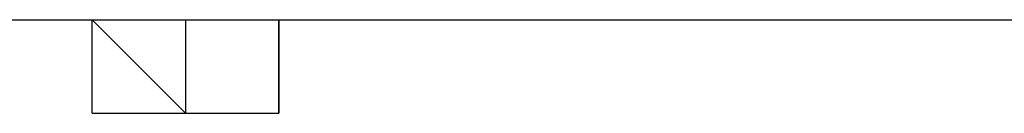
# Model space of a CAD drawing. Units: millimetres. Extents: x -163 to 130, y 46 to 372.
# Drawn here: x 37 to 38, y 105 to 105 of the extents above; entities that cross this region are included whole.
import ezdxf

# ---------------------------------------------------------------- set-up
doc = ezdxf.new("R2010")
doc.units = ezdxf.units.MM
doc.header["$MEASUREMENT"] = 0
doc.layers.add('Ebene 1', color=7, linetype='Continuous', lineweight=0)

msp = doc.modelspace()

# ---------------------------------------------------------------- linework, layer by layer
at = {"layer": 'Ebene 1', "color": 18, "lineweight": 25, "true_color": 0x000000}
for points in [[(13.15893, 105.09236), (13.15893, 105.09236), (42.79219, 105.09236), (42.79219, 105.09236)], [(36.86552, 105.02177), (36.86552, 105.02177), (36.86552, 105.09236), (36.86552, 105.09236)], [(36.86552, 105.09236), (36.86552, 105.09236), (36.93608, 105.02177), (36.93608, 105.02177)], [(36.93608, 105.09236), (36.93608, 105.09236), (36.93608, 105.02177), (36.93608, 105.02177)], [(37.00663, 105.02177), (37.00663, 105.02177), (37.00663, 105.09236), (37.00663, 105.09236)], [(37.00663, 105.02177), (37.00663, 105.02177), (37.00663, 105.09236), (37.00663, 105.09236)], [(37.00663, 105.09236), (37.00663, 105.09236), (37.00663, 105.02177), (37.00663, 105.02177)], [(36.86552, 105.02177), (36.86552, 105.02177), (36.93608, 105.02177), (36.93608, 105.02177)], [(36.93608, 105.02177), (36.93608, 105.02177), (36.93608, 105.02177), (36.93608, 105.02177)], [(36.93608, 105.02177), (36.93608, 105.02177), (37.00663, 105.02177), (37.00663, 105.02177)], [(36.93608, 105.02177), (36.93608, 105.02177), (37.00663, 105.02177), (37.00663, 105.02177)]]:
    msp.add_open_spline(points, degree=3, dxfattribs=at)

doc.saveas('drawing.dxf')
